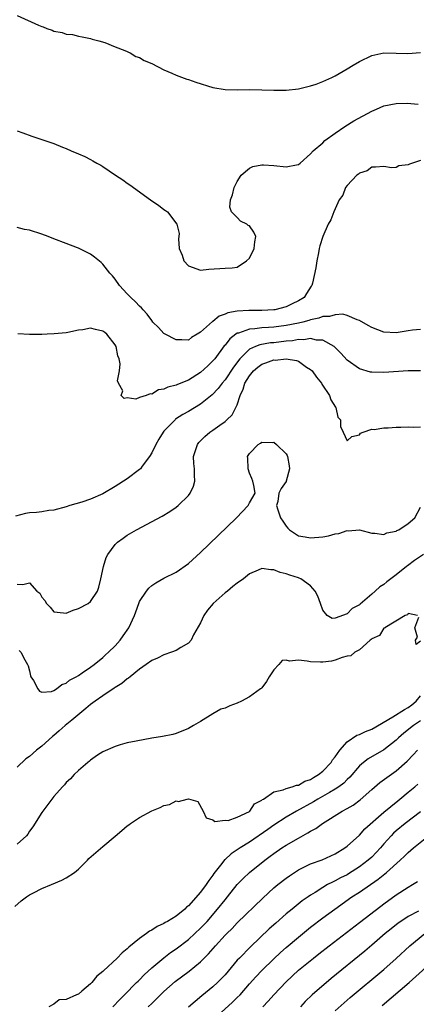
# Model space of a CAD drawing. Units: inches. Extents: x 2610000 to 2613000, y 1530000 to 1533000.
# Drawn here: x 2611201 to 2611266, y 1531189 to 1531350 of the extents above; entities that cross this region are included whole.
import ezdxf

# ---------------------------------------------------------------- set-up
doc = ezdxf.new("R2010")
doc.units = ezdxf.units.IN
doc.header["$MEASUREMENT"] = 0
doc.layers.add('LD26101530_2ft', color=82, linetype='Continuous')

msp = doc.modelspace()

# ---------------------------------------------------------------- linework, layer by layer
at = {"layer": 'LD26101530_2ft'}
for points, elevation in [([(2611201, 1531351.1), (2611204.46, 1531349.54), (2611205, 1531349.32), (2611205.25, 1531349.25), (2611205.82, 1531349), (2611206.7, 1531348.7), (2611207, 1531348.57), (2611208.33, 1531348.33), (2611209, 1531348.08), (2611210.01, 1531348.01), (2611211, 1531347.75), (2611211.64, 1531347.64), (2611213, 1531347.35), (2611213.26, 1531347.26), (2611214.33, 1531347), (2611215.3, 1531346.7), (2611217, 1531346), (2611218.58, 1531345.42), (2611219.45, 1531345), (2611220.42, 1531344.42), (2611221, 1531344.25), (2611221.76, 1531343.76), (2611223, 1531343.26), (2611225, 1531342.23), (2611226.29, 1531341.71), (2611227, 1531341.38), (2611228.72, 1531340.72), (2611229, 1531340.66), (2611230.21, 1531340.21), (2611233, 1531339.33), (2611235.02, 1531339.02), (2611237, 1531338.99), (2611239, 1531339.02), (2611241.02, 1531338.98), (2611243, 1531338.91), (2611245, 1531338.92), (2611247, 1531339.14), (2611249, 1531339.61), (2611249.91, 1531339.91), (2611251, 1531340.31), (2611252.49, 1531341), (2611252.83, 1531341.17), (2611253, 1531341.24), (2611255, 1531342.4), (2611255.99, 1531343), (2611257, 1531343.63), (2611259, 1531344.61), (2611261, 1531345.03), (2611263, 1531344.98), (2611264.9, 1531344.9), (2611267, 1531345.06)], 7652), ([(2611201, 1531332.29), (2611201.92, 1531331.92), (2611203.39, 1531331.39), (2611207, 1531330.18), (2611208.4, 1531329.6), (2611209, 1531329.37), (2611209.83, 1531329), (2611211, 1531328.52), (2611212.05, 1531328.05), (2611213, 1531327.59), (2611213.38, 1531327.38), (2611214.01, 1531327), (2611214.65, 1531326.65), (2611215, 1531326.43), (2611217.09, 1531325), (2611218.25, 1531324.25), (2611219, 1531323.71), (2611219.44, 1531323.44), (2611221, 1531322.28), (2611223, 1531320.84), (2611224.12, 1531320.12), (2611225, 1531319.4), (2611225.26, 1531319.26), (2611225.56, 1531319), (2611227.12, 1531317), (2611227.47, 1531315.47), (2611227.44, 1531315), (2611227.39, 1531314.61), (2611227.48, 1531313), (2611227.96, 1531311.96), (2611228.26, 1531311), (2611229, 1531310.18), (2611231, 1531309.48), (2611232.34, 1531309.66), (2611235, 1531309.82), (2611236.16, 1531309.84), (2611237, 1531309.98), (2611238.52, 1531311), (2611239, 1531311.43), (2611239.78, 1531313), (2611239.87, 1531314.13), (2611240.05, 1531315), (2611239.71, 1531315.71), (2611239, 1531316.72), (2611238.81, 1531316.81), (2611238.56, 1531317), (2611237.51, 1531317.51), (2611237, 1531318.11), (2611236.08, 1531319), (2611235.8, 1531319.8), (2611235.9, 1531321), (2611236.2, 1531321.8), (2611236.47, 1531323), (2611237, 1531323.96), (2611237.64, 1531325), (2611239, 1531326.15), (2611239.57, 1531326.43), (2611241, 1531326.71), (2611241.28, 1531326.72), (2611243, 1531326.58), (2611245, 1531326.36), (2611246.72, 1531326.72), (2611247, 1531326.77), (2611247.28, 1531327), (2611249, 1531328.53), (2611249.43, 1531329), (2611251, 1531330.3), (2611251.34, 1531330.66), (2611253, 1531331.87), (2611254.63, 1531333), (2611256.08, 1531333.92), (2611259, 1531335.48), (2611259.81, 1531335.81), (2611261, 1531336.33), (2611263, 1531336.75), (2611264.79, 1531336.79), (2611266.61, 1531336.61)], 7650), ([(2611267, 1531327.41), (2611265.67, 1531327), (2611265.17, 1531326.83), (2611265, 1531326.68), (2611263.45, 1531326.55), (2611263, 1531326.28), (2611262.22, 1531326.22), (2611261, 1531326.45), (2611259.65, 1531326.35), (2611259, 1531326.35), (2611258.26, 1531325.74), (2611257, 1531325.36), (2611256.84, 1531325.16), (2611256.59, 1531325), (2611255, 1531323.35), (2611254.74, 1531323), (2611254.28, 1531321.72), (2611253.68, 1531321), (2611252.8, 1531319), (2611252.29, 1531317.71), (2611251.9, 1531317), (2611251, 1531314.98), (2611250.54, 1531313.46), (2611250.43, 1531313), (2611250.3, 1531312.3), (2611250.02, 1531311), (2611249.86, 1531309.86), (2611249.34, 1531307.34), (2611249.23, 1531307), (2611249.12, 1531306.88), (2611248.32, 1531305.68), (2611247.93, 1531305), (2611247, 1531304.47), (2611246, 1531304), (2611245, 1531303.5), (2611243.13, 1531303), (2611243, 1531302.98), (2611241, 1531302.88), (2611239.1, 1531302.9), (2611238.87, 1531302.87), (2611237, 1531302.79), (2611235.48, 1531302.52), (2611235, 1531302.27), (2611234.05, 1531301.95), (2611233, 1531301.08), (2611232.94, 1531301.06), (2611231, 1531299.34), (2611230.44, 1531299), (2611229.52, 1531298.48), (2611229, 1531298.02), (2611227.93, 1531298.07), (2611227, 1531298.07), (2611225.2, 1531299), (2611225, 1531299.14), (2611224.11, 1531300.11), (2611223.19, 1531301), (2611223, 1531301.23), (2611222.28, 1531302.28), (2611221.58, 1531303), (2611221.3, 1531303.3), (2611221, 1531303.57), (2611220.33, 1531304.33), (2611219.59, 1531305), (2611219, 1531305.6), (2611217.71, 1531307), (2611217, 1531307.99), (2611216.56, 1531308.56), (2611216.17, 1531309), (2611215, 1531310.47), (2611214.73, 1531310.73), (2611213.61, 1531311.61), (2611213, 1531312.08), (2611211, 1531313.08), (2611210.86, 1531313.14), (2611209, 1531313.83), (2611207, 1531314.61), (2611206.05, 1531315), (2611205, 1531315.39), (2611203, 1531316.01), (2611202.15, 1531316.15), (2611201, 1531316.44)], 7648), ([(2611267, 1531299.8), (2611265.66, 1531299.66), (2611265, 1531299.57), (2611263, 1531299.26), (2611261, 1531299.35), (2611259, 1531300.09), (2611258.45, 1531300.45), (2611257, 1531301.27), (2611256.64, 1531301.36), (2611255, 1531302.08), (2611254.27, 1531302.27), (2611253, 1531302.2), (2611252.08, 1531301.92), (2611251, 1531301.88), (2611250.35, 1531301.65), (2611249, 1531301.37), (2611248.73, 1531301.27), (2611247.75, 1531301), (2611247, 1531300.82), (2611245, 1531300.41), (2611243, 1531300.16), (2611242.09, 1531300.09), (2611241, 1531300.05), (2611239.89, 1531299.89), (2611239, 1531299.86), (2611237.21, 1531299.2), (2611237, 1531299.16), (2611236.75, 1531299), (2611235.77, 1531298.23), (2611235, 1531297.24), (2611234.88, 1531297.12), (2611233.31, 1531295), (2611233, 1531294.63), (2611232.17, 1531293.83), (2611231, 1531292.74), (2611229, 1531291.48), (2611227.23, 1531290.77), (2611227, 1531290.66), (2611225.65, 1531290.35), (2611225, 1531290), (2611224.11, 1531289.89), (2611223, 1531289.23), (2611222.73, 1531289.27), (2611222.07, 1531289), (2611221, 1531288.64), (2611220.39, 1531288.39), (2611219, 1531288.6), (2611218.5, 1531288.5), (2611217.99, 1531289), (2611218.27, 1531289.73), (2611217.55, 1531291), (2611217.38, 1531291.38), (2611217.71, 1531293), (2611217.84, 1531294.16), (2611217.67, 1531295), (2611217.48, 1531295.48), (2611217.18, 1531297), (2611217, 1531297.29), (2611215.66, 1531299), (2611215.31, 1531299.31), (2611215, 1531299.52), (2611213.78, 1531299.78), (2611213, 1531299.99), (2611211.74, 1531299.74), (2611211, 1531299.67), (2611209.29, 1531299.29), (2611209, 1531299.24), (2611207.05, 1531299.05), (2611205.91, 1531299), (2611205, 1531298.96), (2611203, 1531298.94), (2611201.06, 1531299.06)], 7646), ([(2611267, 1531293.04), (2611265, 1531293.04), (2611261, 1531292.75), (2611259, 1531292.78), (2611258.81, 1531292.81), (2611257, 1531293.32), (2611255, 1531294.77), (2611253.93, 1531295.93), (2611252.93, 1531296.93), (2611252.85, 1531297), (2611251, 1531298.03), (2611249.97, 1531298.03), (2611249, 1531298.29), (2611247.91, 1531298.09), (2611247, 1531298.13), (2611246.05, 1531297.95), (2611245, 1531297.87), (2611243, 1531297.62), (2611242.42, 1531297.58), (2611240.71, 1531297.29), (2611239.98, 1531297), (2611239, 1531296.55), (2611237.43, 1531295), (2611236.37, 1531293.63), (2611235, 1531291.57), (2611234.52, 1531291), (2611233.88, 1531290.12), (2611232.91, 1531289.09), (2611231, 1531287.56), (2611229, 1531286.36), (2611228.11, 1531285.89), (2611226.91, 1531285.09), (2611226.81, 1531285), (2611225, 1531283.16), (2611224.87, 1531283), (2611224.14, 1531281.86), (2611223.65, 1531281), (2611223, 1531279.61), (2611222.62, 1531279), (2611221.45, 1531277.45), (2611221.14, 1531277), (2611221, 1531276.86), (2611219, 1531275.37), (2611217, 1531274.09), (2611215, 1531272.92), (2611213, 1531272.04), (2611211.57, 1531271.57), (2611209.6, 1531271), (2611209, 1531270.8), (2611207, 1531270.26), (2611206.18, 1531270.18), (2611205, 1531269.98), (2611204.12, 1531269.88), (2611203, 1531269.8), (2611202.33, 1531269.67), (2611200.73, 1531269.27)], 7644), ([(2611201, 1531258.16), (2611201.92, 1531258.08), (2611203, 1531258.38), (2611204.21, 1531257), (2611204.66, 1531256.66), (2611205, 1531256.03), (2611205.48, 1531255.48), (2611205.76, 1531255), (2611206.38, 1531254.38), (2611207, 1531253.6), (2611208.55, 1531253.45), (2611209, 1531253.39), (2611210.13, 1531253.87), (2611211, 1531254.16), (2611212.57, 1531255), (2611213, 1531255.32), (2611214.12, 1531257), (2611214.37, 1531257.63), (2611214.67, 1531259), (2611215.08, 1531261), (2611215.53, 1531262.47), (2611215.81, 1531263), (2611217, 1531264.62), (2611217.4, 1531265), (2611218.32, 1531265.68), (2611219, 1531266.13), (2611220.5, 1531267), (2611224.73, 1531269.27), (2611225.98, 1531270.02), (2611227, 1531270.71), (2611227.35, 1531271), (2611229, 1531272.63), (2611229.31, 1531273), (2611229.84, 1531274.16), (2611230.08, 1531275), (2611229.98, 1531275.98), (2611229.99, 1531277), (2611229.89, 1531277.89), (2611229.85, 1531279), (2611230.48, 1531281), (2611230.72, 1531281.28), (2611231.71, 1531282.29), (2611232.51, 1531283), (2611233, 1531283.31), (2611234.14, 1531284.14), (2611235, 1531284.74), (2611235.29, 1531285), (2611236.16, 1531285.84), (2611236.79, 1531287), (2611237, 1531287.48), (2611237.49, 1531289), (2611237.97, 1531290.03), (2611238.25, 1531291), (2611239, 1531292.2), (2611239.67, 1531293), (2611240.36, 1531293.64), (2611241, 1531294.1), (2611241.66, 1531294.34), (2611243, 1531294.8), (2611243.21, 1531294.79), (2611245, 1531294.96), (2611246.72, 1531294.72), (2611247, 1531294.59), (2611248.36, 1531293.64), (2611249, 1531293.25), (2611249.25, 1531293), (2611249.99, 1531291.99), (2611250.77, 1531291), (2611250.84, 1531290.84), (2611252.09, 1531289), (2611252.3, 1531288.3), (2611253.06, 1531287.06), (2611253.12, 1531287), (2611253.47, 1531285.47), (2611253.89, 1531285), (2611253.9, 1531283.9), (2611254.36, 1531283), (2611255, 1531281.6), (2611255.74, 1531282.26), (2611257, 1531282.54), (2611257.19, 1531282.81), (2611257.59, 1531283), (2611259, 1531283.46), (2611259.43, 1531283.43), (2611261, 1531283.71), (2611261.69, 1531283.69), (2611263, 1531283.8), (2611263.79, 1531283.79), (2611265, 1531283.87), (2611265.82, 1531283.82), (2611267, 1531283.87)], 7642), ([(2611201.29, 1531247.29), (2611201.56, 1531247), (2611202.23, 1531245.77), (2611202.67, 1531245), (2611202.78, 1531244.78), (2611203, 1531243.94), (2611203.15, 1531243.15), (2611203.22, 1531243), (2611203.63, 1531242.37), (2611204.35, 1531241), (2611204.63, 1531240.63), (2611205, 1531240.49), (2611206.61, 1531240.61), (2611207, 1531240.75), (2611207.39, 1531241), (2611208.28, 1531241.72), (2611209, 1531241.93), (2611209.56, 1531242.44), (2611210.65, 1531243), (2611211, 1531243.21), (2611211.61, 1531243.61), (2611213, 1531244.58), (2611213.58, 1531245), (2611215, 1531246.16), (2611215.42, 1531246.58), (2611215.9, 1531247), (2611217, 1531248.06), (2611217.83, 1531249), (2611218.33, 1531249.67), (2611219.27, 1531251), (2611220.18, 1531253), (2611220.38, 1531253.62), (2611220.88, 1531255), (2611221, 1531255.28), (2611222.15, 1531257), (2611222.53, 1531257.47), (2611223, 1531257.89), (2611223.67, 1531258.33), (2611225, 1531259.09), (2611227, 1531260.11), (2611229, 1531261.51), (2611231, 1531263.3), (2611233.9, 1531266.1), (2611236.86, 1531269), (2611238.79, 1531271), (2611239, 1531271.46), (2611239.93, 1531273), (2611239.74, 1531274.26), (2611239.53, 1531275), (2611239.39, 1531275.39), (2611239, 1531276.3), (2611238.79, 1531277), (2611238.73, 1531278.73), (2611238.7, 1531279), (2611239, 1531279.5), (2611240.44, 1531281), (2611240.8, 1531281.2), (2611241, 1531281.36), (2611242.7, 1531281.3), (2611243, 1531281.35), (2611243.42, 1531281), (2611245, 1531279.46), (2611245.18, 1531279.18), (2611245.25, 1531279), (2611245.5, 1531277.5), (2611245.53, 1531277), (2611245.03, 1531275), (2611245, 1531274.91), (2611244.2, 1531273.8), (2611243.8, 1531273), (2611243.63, 1531271.63), (2611243.45, 1531271), (2611243.57, 1531270.43), (2611244.06, 1531269), (2611244.45, 1531268.45), (2611245, 1531267.61), (2611245.27, 1531267.27), (2611245.53, 1531267), (2611247, 1531266.04), (2611248.13, 1531265.87), (2611249, 1531265.69), (2611251, 1531265.89), (2611251.95, 1531266.05), (2611253, 1531266.36), (2611253.6, 1531266.4), (2611255, 1531266.89), (2611255.14, 1531266.86), (2611257.03, 1531267.03), (2611259, 1531266.48), (2611259.52, 1531266.48), (2611261, 1531266.24), (2611261.46, 1531266.54), (2611263, 1531266.8), (2611263.11, 1531266.89), (2611263.42, 1531267), (2611265, 1531268.03), (2611266.07, 1531269), (2611267, 1531270.74)], 7640), ([(2611267.46, 1531263), (2611266, 1531262), (2611264.85, 1531261.15), (2611264.69, 1531261), (2611263, 1531259.65), (2611261.5, 1531258.5), (2611261, 1531258.09), (2611260.31, 1531257.69), (2611259.57, 1531257), (2611259, 1531256.49), (2611257.11, 1531254.89), (2611257, 1531254.76), (2611255.82, 1531254.18), (2611255, 1531253.27), (2611253, 1531252.56), (2611252.54, 1531252.54), (2611251.73, 1531253), (2611251, 1531253.86), (2611250.63, 1531255), (2611250.18, 1531256.18), (2611249.77, 1531257), (2611249, 1531257.86), (2611247.4, 1531259), (2611247.12, 1531259.12), (2611247, 1531259.15), (2611245.62, 1531259.62), (2611245, 1531259.81), (2611244.05, 1531260.05), (2611243, 1531260.47), (2611242.47, 1531260.47), (2611241, 1531260.7), (2611240.43, 1531260.43), (2611239, 1531259.83), (2611238, 1531259), (2611237, 1531258.3), (2611236.27, 1531257.73), (2611235.39, 1531257), (2611235, 1531256.72), (2611233.03, 1531254.97), (2611232.12, 1531253.88), (2611231.54, 1531253), (2611231, 1531251.81), (2611229.85, 1531249.85), (2611229.43, 1531249), (2611229, 1531248.5), (2611227.79, 1531247.79), (2611227, 1531247.27), (2611226.26, 1531247), (2611225, 1531246.59), (2611223.95, 1531246.05), (2611223, 1531245.68), (2611222.1, 1531245), (2611221, 1531244.25), (2611219.48, 1531243), (2611219.22, 1531242.78), (2611219, 1531242.67), (2611218.13, 1531241.87), (2611217, 1531241.24), (2611216.87, 1531241.13), (2611215, 1531239.88), (2611213.75, 1531239), (2611213, 1531238.44), (2611212.22, 1531237.78), (2611211.21, 1531237), (2611209.9, 1531235.9), (2611208.84, 1531235), (2611207.86, 1531234.14), (2611207, 1531233.4), (2611206.76, 1531233.24), (2611205, 1531231.67), (2611204.15, 1531231), (2611203, 1531229.97), (2611202.41, 1531229.59), (2611201, 1531228.21)], 7638), ([(2611266.49, 1531253), (2611265, 1531253.32), (2611264.87, 1531253.13), (2611264.48, 1531253), (2611261.13, 1531251), (2611261.1, 1531250.9), (2611261, 1531250.93), (2611260.27, 1531249.73), (2611259, 1531249.2), (2611258.91, 1531249.09), (2611258.77, 1531249), (2611257, 1531247.42), (2611256.26, 1531247), (2611255.61, 1531246.39), (2611255, 1531246.35), (2611254.17, 1531246.17), (2611253, 1531245.7), (2611252.44, 1531245.56), (2611251, 1531245.38), (2611250.6, 1531245.4), (2611249, 1531245.41), (2611248.45, 1531245.55), (2611247, 1531245.71), (2611245.56, 1531245.56), (2611245, 1531245.72), (2611244.36, 1531245.63), (2611243.82, 1531245), (2611243, 1531244.14), (2611242.24, 1531243), (2611241.77, 1531242.23), (2611241, 1531241.17), (2611240.92, 1531241.08), (2611240.83, 1531241), (2611239, 1531239.7), (2611237.69, 1531239), (2611237, 1531238.68), (2611235.76, 1531238.24), (2611235, 1531237.87), (2611234.33, 1531237.67), (2611233, 1531236.93), (2611231, 1531235.68), (2611229.82, 1531235), (2611229.28, 1531234.72), (2611229, 1531234.51), (2611227, 1531233.71), (2611226.45, 1531233.55), (2611224.79, 1531233.21), (2611223, 1531232.94), (2611220.48, 1531232.48), (2611219, 1531232.17), (2611217.86, 1531231.86), (2611217, 1531231.59), (2611215, 1531230.7), (2611214.15, 1531230.15), (2611213, 1531229.37), (2611212.81, 1531229.19), (2611212.54, 1531229), (2611211, 1531227.69), (2611210.3, 1531227), (2611209.68, 1531226.32), (2611209, 1531225.71), (2611208.7, 1531225.3), (2611208.39, 1531225), (2611207, 1531223.4), (2611206.67, 1531223), (2611205.15, 1531221), (2611205, 1531220.79), (2611203.56, 1531218.44), (2611203, 1531217.72), (2611202.72, 1531217.28), (2611202.48, 1531217), (2611201, 1531215.6)], 7636), ([(2611267, 1531248.81), (2611266.26, 1531248.26), (2611266.2, 1531249), (2611266.51, 1531249.49), (2611266.09, 1531251), (2611266.72, 1531252.72)], 7636), ([(2611200.57, 1531205.43), (2611201.63, 1531206.37), (2611202.49, 1531207), (2611203, 1531207.35), (2611203.66, 1531207.66), (2611205, 1531208.35), (2611206.57, 1531209), (2611208.27, 1531209.73), (2611209, 1531210.13), (2611210.34, 1531211), (2611211, 1531211.55), (2611212.49, 1531213), (2611212.73, 1531213.27), (2611215, 1531215.26), (2611217, 1531216.92), (2611218.12, 1531217.88), (2611219, 1531218.62), (2611219.24, 1531218.76), (2611219.54, 1531219), (2611221, 1531219.97), (2611223, 1531221.05), (2611224.4, 1531221.6), (2611225, 1531221.96), (2611225.9, 1531222.1), (2611227, 1531222.72), (2611227.38, 1531222.62), (2611228.78, 1531223), (2611229.04, 1531223.04), (2611230.57, 1531222.57), (2611231.42, 1531221), (2611231.91, 1531219.91), (2611233, 1531219.58), (2611233.34, 1531219.34), (2611235, 1531219.54), (2611235.51, 1531219.51), (2611237, 1531220.04), (2611239, 1531220.97), (2611239.04, 1531221), (2611239.81, 1531222.19), (2611241, 1531222.79), (2611241.1, 1531222.9), (2611241.3, 1531223), (2611243, 1531224.17), (2611244.49, 1531224.49), (2611245, 1531224.72), (2611246.01, 1531225), (2611246.72, 1531225.28), (2611247, 1531225.28), (2611248.07, 1531225.93), (2611249, 1531226.21), (2611249.47, 1531226.53), (2611250.28, 1531227), (2611251, 1531227.58), (2611252.36, 1531229), (2611252.58, 1531229.42), (2611253, 1531229.89), (2611253.8, 1531231), (2611255, 1531232.34), (2611256.57, 1531233.43), (2611257, 1531233.55), (2611257.98, 1531234.02), (2611259, 1531234.42), (2611262.45, 1531236.45), (2611264.36, 1531237.64), (2611265, 1531237.99), (2611265.6, 1531238.4), (2611266.26, 1531239), (2611267, 1531239.9)], 7634), ([(2611267, 1531235.77), (2611265.85, 1531235), (2611264.24, 1531233.76), (2611263.37, 1531233), (2611263, 1531232.64), (2611261, 1531231.05), (2611258.42, 1531229.58), (2611257.67, 1531229), (2611257, 1531228.42), (2611255.41, 1531226.59), (2611255, 1531226.2), (2611254.42, 1531225.58), (2611253.64, 1531225), (2611253, 1531224.59), (2611252.09, 1531224.08), (2611250.2, 1531223), (2611249.46, 1531222.54), (2611246.69, 1531221), (2611245, 1531220.02), (2611243, 1531218.73), (2611241.99, 1531218.01), (2611239, 1531215.96), (2611237.45, 1531215), (2611237, 1531214.68), (2611235.98, 1531214.02), (2611235, 1531213.13), (2611234.92, 1531213.08), (2611234.47, 1531212.47), (2611233.18, 1531210.82), (2611233, 1531210.55), (2611232.34, 1531209.66), (2611231.93, 1531209), (2611231, 1531207.79), (2611229, 1531205.54), (2611228.7, 1531205.3), (2611228.4, 1531205), (2611227, 1531203.86), (2611225.58, 1531203), (2611225.2, 1531202.8), (2611225, 1531202.66), (2611223.87, 1531202.13), (2611223, 1531201.55), (2611222.62, 1531201.38), (2611222.15, 1531201), (2611221, 1531200.18), (2611219.25, 1531198.75), (2611219, 1531198.5), (2611218.14, 1531197.86), (2611217.32, 1531197), (2611215.08, 1531194.92), (2611215, 1531194.82), (2611213.99, 1531194.01), (2611213.22, 1531193), (2611213, 1531192.76), (2611211.57, 1531191.57), (2611211, 1531191.11), (2611210.7, 1531191), (2611209, 1531190.22), (2611207.85, 1531190.15), (2611207, 1531189.47), (2611206.16, 1531189)], 7632), ([(2611216.64, 1531189), (2611217.76, 1531190.24), (2611218.54, 1531191), (2611220.53, 1531193), (2611220.76, 1531193.24), (2611221, 1531193.46), (2611221.74, 1531194.26), (2611223, 1531195.38), (2611224.98, 1531197.02), (2611226.1, 1531197.9), (2611227, 1531198.51), (2611229, 1531200.03), (2611230.08, 1531201), (2611231, 1531201.87), (2611232.06, 1531203), (2611233.78, 1531205), (2611235, 1531206.54), (2611235.39, 1531207), (2611236.99, 1531209.01), (2611237.98, 1531210.02), (2611239, 1531211), (2611241.49, 1531213), (2611242.37, 1531213.63), (2611243, 1531214.1), (2611244.31, 1531215), (2611245, 1531215.45), (2611247, 1531216.62), (2611248.55, 1531217.45), (2611249, 1531217.74), (2611249.84, 1531218.17), (2611250.97, 1531219), (2611254.16, 1531221), (2611255, 1531221.44), (2611255.99, 1531222.01), (2611257.14, 1531222.86), (2611259, 1531224.55), (2611260.31, 1531225.69), (2611261.46, 1531226.54), (2611263, 1531227.62), (2611264.79, 1531229.21), (2611265.78, 1531230.22), (2611266.49, 1531231)], 7630), ([(2611222.42, 1531189), (2611223, 1531189.59), (2611223.73, 1531190.27), (2611224.45, 1531191), (2611225, 1531191.53), (2611226.86, 1531193.14), (2611229.13, 1531194.87), (2611231, 1531196.4), (2611232.32, 1531197.68), (2611233.43, 1531199), (2611235, 1531200.72), (2611235.28, 1531201), (2611236.16, 1531201.84), (2611237, 1531202.73), (2611241.2, 1531206.8), (2611243, 1531208.47), (2611243.64, 1531209), (2611245, 1531210.07), (2611245.54, 1531210.46), (2611247, 1531211.41), (2611247.79, 1531211.79), (2611249, 1531212.41), (2611250.92, 1531213.08), (2611253, 1531214.02), (2611254.6, 1531215), (2611255, 1531215.3), (2611257, 1531217.1), (2611257.9, 1531218.1), (2611261, 1531220.87), (2611263.27, 1531222.73), (2611263.62, 1531223), (2611265, 1531224.11), (2611266.06, 1531225), (2611266.56, 1531225.44)], 7628), ([(2611267, 1531220.88), (2611264.48, 1531219), (2611263, 1531217.8), (2611262.58, 1531217.42), (2611262.18, 1531217), (2611261, 1531215.67), (2611260.43, 1531215), (2611259.75, 1531214.25), (2611259, 1531213.51), (2611258.45, 1531213), (2611257, 1531211.9), (2611255.23, 1531210.77), (2611255, 1531210.63), (2611253.91, 1531210.09), (2611253, 1531209.61), (2611252.57, 1531209.43), (2611251.78, 1531209), (2611251, 1531208.55), (2611249.73, 1531207.73), (2611249, 1531207.29), (2611248.58, 1531207), (2611247.65, 1531206.35), (2611245.96, 1531205), (2611245, 1531204.21), (2611243.29, 1531202.71), (2611242.24, 1531201.76), (2611239.18, 1531198.82), (2611237.34, 1531197), (2611237, 1531196.63), (2611235, 1531194.26), (2611234.39, 1531193.61), (2611233.78, 1531193), (2611233, 1531192.27), (2611231.19, 1531190.81), (2611229, 1531188.99)], 7626), ([(2611233.16, 1531187), (2611236.24, 1531189.76), (2611237, 1531190.52), (2611237.46, 1531191), (2611239, 1531192.78), (2611240.05, 1531193.95), (2611241, 1531194.94), (2611243, 1531196.88), (2611244.09, 1531197.91), (2611245, 1531198.74), (2611247, 1531200.42), (2611249, 1531202.02), (2611251, 1531203.56), (2611252.96, 1531205), (2611255.78, 1531207), (2611257, 1531207.76), (2611260.09, 1531209.91), (2611261.43, 1531211), (2611263.69, 1531213), (2611264.36, 1531213.64), (2611265, 1531214.27), (2611265.84, 1531215), (2611268.32, 1531217)], 7624), ([(2611241.16, 1531189), (2611242.07, 1531189.93), (2611243.01, 1531191), (2611245, 1531193.13), (2611247, 1531194.99), (2611249.47, 1531197), (2611250.33, 1531197.67), (2611252.02, 1531199), (2611257, 1531202.79), (2611260.5, 1531205.5), (2611261, 1531205.88), (2611263, 1531207.31), (2611265, 1531208.6), (2611265.7, 1531209), (2611266.51, 1531209.49)], 7622), ([(2611266.64, 1531204.64), (2611265, 1531203.78), (2611263.79, 1531203), (2611263.32, 1531202.68), (2611262.2, 1531201.8), (2611261.22, 1531201), (2611259, 1531199.09), (2611257.86, 1531198.14), (2611252.36, 1531193.64), (2611249.25, 1531191), (2611248.11, 1531189.89), (2611247.35, 1531189)], 7620), ([(2611253, 1531188.39), (2611255.48, 1531190.52), (2611261, 1531195.14), (2611263, 1531196.93), (2611265.23, 1531199), (2611267.7, 1531201)], 7618), ([(2611260.74, 1531189.26), (2611265.13, 1531193), (2611269.54, 1531197)], 7616)]:
    msp.add_lwpolyline(points, dxfattribs=dict(at, elevation=elevation))

doc.saveas('drawing.dxf')
